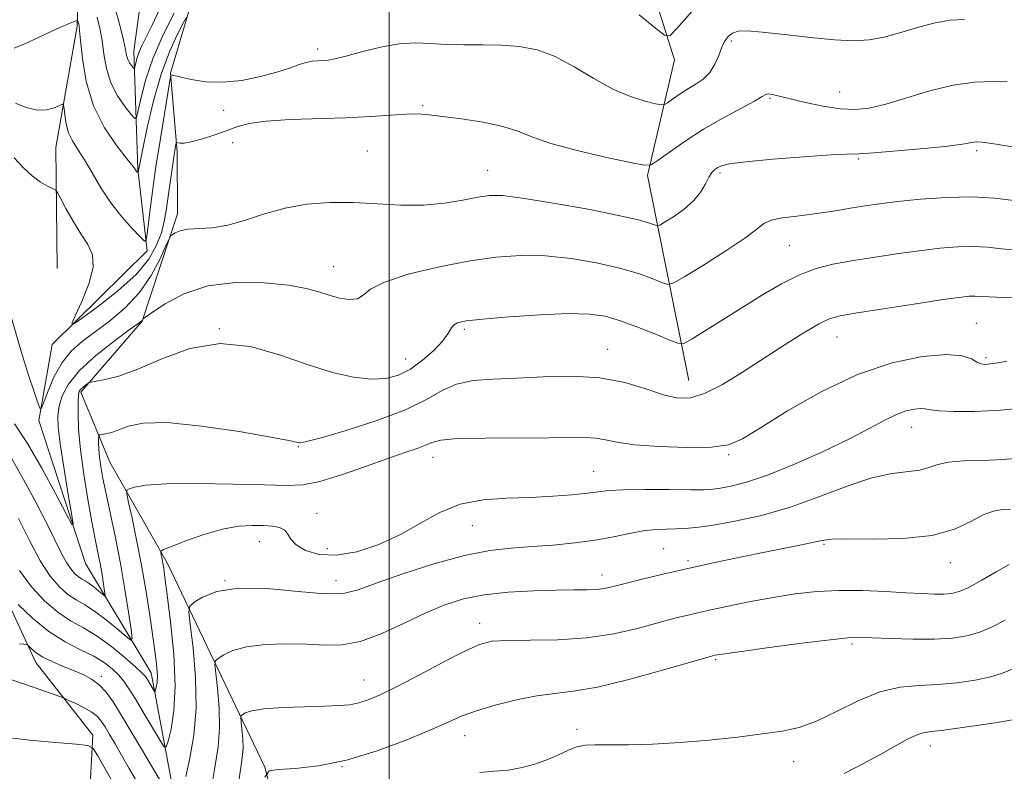
# Model space of a CAD drawing. Extents: x 2097300 to 2100200, y 287300 to 290200.
# Drawn here: x 2097923 to 2098128, y 288025 to 288181 of the extents above; entities that cross this region are included whole.
import ezdxf

# ---------------------------------------------------------------- set-up
doc = ezdxf.new("R2010")
doc.units = 0
doc.header["$MEASUREMENT"] = 0
for name, color, linetype, lineweight in [('BREAKLINE DTM HARD', 7, 'Continuous', 0), ('CONTOUR INDEX', 41, 'Continuous', 13), ('CONTOUR INTERMEDIATE', 44, 'Continuous', 0), ('GRID LINE', 7, 'Continuous', 0), ('SPOT ELEVATION DTM', 2, 'Continuous', 13)]:
    doc.layers.add(name, color=color, linetype=linetype, lineweight=lineweight)

msp = doc.modelspace()

# ---------------------------------------------------------------- linework, layer by layer
at = {"layer": 'BREAKLINE DTM HARD'}
for points in [[(2098062.49, 288106.07, 1085.19), (2098053.84, 288148.82, 1078.28), (2098059.47, 288172.93, 1074.51), (2098049.17, 288205.68, 1070.68), (2098039.98, 288243.73, 1065.41), (2098039.865, 288255.44, 1062.64)], [(2098011.9, 287767.61, 1155.01), (2098011.52, 287805.74, 1144.52), (2098004.12, 287841.46, 1135.42), (2098002.03, 287874.29, 1127.38), (2097993.48, 287908.24, 1119.97), (2097993.83, 287931.71, 1115.2), (2097990.03, 287959.84, 1108.54), (2097983.86, 287989.11, 1106.35), (2097974.11, 288025.39, 1097.87), (2097953.74, 288068.02, 1090.4), (2097941.79, 288089.02, 1087.07), (2097935.78, 288103.63, 1084.31), (2097948.54, 288118.42, 1082.05), (2097955.94, 288140.79, 1079.47), (2097955.81, 288153.7, 1078.28), (2097954.47, 288170.12, 1075.96), (2097960.71, 288191.3, 1072.57), (2097956.39, 288212.38, 1068.93), (2097950.91, 288232.86, 1065.91), (2097947.32, 288239.87, 1063.09), (2097943.1, 288250.39, 1057.94)], [(2097999.71, 287755.16, 1154.76), (2097996.54, 287778.01, 1141.07), (2097992.11, 287810.83, 1131.27), (2097989.38, 287848.35, 1124.43), (2097978.99, 287889.9, 1115.01), (2097981.09, 287914.57, 1108.54), (2097978.44, 287945.05, 1104.4), (2097971.7, 287973.15, 1098.81), (2097962.66, 287997.11, 1094.61), (2097954.79, 288021.68, 1091.22), (2097950.45, 288045.1, 1087.32), (2097936.72, 288067.85, 1082.55), (2097927.03, 288097.67, 1080.23), (2097929.81, 288113.54, 1078.41), (2097949.56, 288133.1, 1076.21), (2097947.63, 288150.1, 1073.89), (2097946.8, 288174.73, 1069.3), (2097949.53, 288194.71, 1065.54), (2097945.18, 288218.72, 1059.57), (2097936.76, 288239.17, 1054.23), (2097932.6, 288244.41, 1050.28)], [(2097909.6, 288139.16, 1078.66), (2097918.43, 288136.9, 1079.54), (2097919.41, 288155.68, 1077.97), (2097918.6, 288177.97, 1073.45), (2097917.75, 288204.37, 1069.18), (2097934.02, 288219.78, 1066.85), (2097935.92, 288205.72, 1069.99), (2097935.01, 288179.9, 1074.2), (2097930.57, 288154.62, 1077.03), (2097930.82, 288129.39, 1079.79)], [(2097914.64, 288104.59, 1082.43), (2097915.99, 288087, 1086.82), (2097917.97, 288065.31, 1089.71), (2097926.37, 288047.21, 1092.6), (2097938.25, 288032.07, 1095.48), (2097937.26, 288013.87, 1099.82), (2097945.14, 287989.31, 1103.84), (2097957.09, 287967.72, 1107.04), (2097963.22, 287941.96, 1110.93), (2097965.8, 287917.93, 1117.21), (2097960.66, 287904.39, 1121.6), (2097954.96, 287887.9, 1126.75), (2097963.96, 287868.04, 1130.14), (2097974.14, 287847.02, 1133.47), (2097979.73, 287815.98, 1139.44), (2097982.34, 287790.19, 1145.78), (2097984.91, 287767.92, 1154)]]:
    msp.add_polyline3d(points, dxfattribs=at)
at = {"layer": 'CONTOUR INDEX', "flags": 128}
for points, elevation in [([(2097952.254, 288183.535), (2097950.557, 288179.983), (2097948.433, 288175.69), (2097947.855, 288174.372), (2097947.458, 288173.213), (2097947.196, 288172.231), (2097946.95, 288171.147), (2097946.852, 288171.09), (2097946.661, 288171.296), (2097946.324, 288171.718), (2097945.921, 288172.307), (2097945.561, 288173.013), (2097945.309, 288173.849), (2097945.055, 288175.066), (2097944.641, 288176.978), (2097943.935, 288179.83), (2097942.904, 288183.611)], 1070), ([(2098132.567, 288154.345), (2098125.591, 288155.471), (2098123.588, 288155.757), (2098122.497, 288155.837), (2098121.831, 288155.769), (2098121.063, 288155.6), (2098119.509, 288155.324), (2098116.445, 288154.926), (2098111.52, 288154.415), (2098105.871, 288153.901), (2098101.007, 288153.516), (2098097.908, 288153.344), (2098095.45, 288153.262), (2098091.984, 288153.094), (2098086.427, 288152.717), (2098079.969, 288152.203), (2098074.37, 288151.675), (2098070.95, 288151.226), (2098069.283, 288150.839), (2098068.505, 288150.465), (2098067.892, 288150.041), (2098067.283, 288149.43), (2098066.655, 288148.477), (2098065.953, 288147.085), (2098064.985, 288145.38), (2098063.521, 288143.544), (2098061.466, 288141.76), (2098059.249, 288140.206), (2098057.428, 288139.06), (2098056.393, 288138.451), (2098055.839, 288138.298), (2098055.295, 288138.471), (2098054.243, 288138.87), (2098052.001, 288139.52), (2098047.843, 288140.479), (2098041.461, 288141.742), (2098034.204, 288143.049), (2098027.838, 288144.082), (2098023.637, 288144.591), (2098020.909, 288144.611), (2098018.471, 288144.247), (2098015.365, 288143.63), (2098011.544, 288142.995), (2098007.19, 288142.606), (2098002.477, 288142.636), (2097997.555, 288142.907), (2097992.57, 288143.154), (2097987.653, 288143.146), (2097982.885, 288142.78), (2097978.33, 288141.989), (2097974.048, 288140.779), (2097970.067, 288139.456), (2097966.406, 288138.403), (2097963.105, 288137.888), (2097958.022, 288137.594), (2097956.441, 288137.284), (2097955.429, 288136.866), (2097954.842, 288136.493), (2097954.511, 288136.205), (2097954.163, 288135.582), (2097953.5, 288134.091), (2097952.273, 288131.393), (2097950.439, 288127.935), (2097948.001, 288124.36), (2097945.023, 288121.191), (2097941.808, 288118.488), (2097936.03, 288114.184), (2097933.762, 288112.174), (2097931.841, 288109.804), (2097930.223, 288106.892), (2097928.942, 288103.92), (2097928.054, 288101.541), (2097927.559, 288100.292), (2097927.23, 288100.255), (2097926.786, 288101.396), (2097926, 288103.697), (2097924.859, 288107.187), (2097923.408, 288111.906), (2097920, 288123.608)], 1080), ([(2098133.41, 288100.442), (2098127.414, 288099.828), (2098122.101, 288099.555), (2098117.779, 288099.563), (2098114.659, 288099.731), (2098112.811, 288099.949), (2098111.74, 288100.133), (2098110.813, 288100.21), (2098109.513, 288100.1), (2098107.795, 288099.714), (2098105.729, 288098.959), (2098103.306, 288097.756), (2098100.196, 288096.071), (2098095.984, 288093.882), (2098090.491, 288091.249), (2098084.461, 288088.564), (2098078.872, 288086.303), (2098074.5, 288084.821), (2098071.312, 288083.993), (2098069.074, 288083.576), (2098067.443, 288083.361), (2098065.646, 288083.27), (2098062.8, 288083.258), (2098058.382, 288083.279), (2098053.294, 288083.286), (2098048.798, 288083.232), (2098045.779, 288083.079), (2098043.624, 288082.842), (2098041.347, 288082.543), (2098038.168, 288082.212), (2098034.137, 288081.904), (2098029.513, 288081.678), (2098024.562, 288081.525), (2098019.574, 288081.162), (2098014.848, 288080.234), (2098010.575, 288078.516), (2098006.522, 288076.285), (2098002.348, 288073.946), (2097997.834, 288071.876), (2097993.251, 288070.342), (2097988.992, 288069.586), (2097985.397, 288069.75), (2097982.591, 288070.59), (2097980.645, 288071.761), (2097979.541, 288072.959), (2097978.896, 288074.031), (2097978.24, 288074.862), (2097977.185, 288075.376), (2097975.68, 288075.644), (2097973.76, 288075.775), (2097971.438, 288075.829), (2097968.643, 288075.656), (2097965.284, 288075.057), (2097961.408, 288073.934), (2097957.612, 288072.595), (2097954.632, 288071.451), (2097952.998, 288070.796), (2097952.419, 288070.451), (2097952.399, 288070.121), (2097952.681, 288068.818), (2097952.851, 288067.939), (2097953.03, 288066.865), (2097953.299, 288064.944), (2097953.764, 288061.38), (2097954.458, 288055.727), (2097955.123, 288048.959), (2097955.431, 288042.404), (2097955.165, 288037.151), (2097954.553, 288033.335), (2097953.937, 288030.854), (2097953.539, 288029.627), (2097953.106, 288029.658), (2097952.267, 288030.975), (2097948.951, 288036.56), (2097947.192, 288039.488), (2097945.82, 288041.698), (2097944.707, 288043.318), (2097943.615, 288044.647), (2097942.318, 288045.933), (2097940.655, 288047.229), (2097938.478, 288048.54), (2097935.703, 288049.909), (2097932.494, 288051.546), (2097929.079, 288053.701), (2097925.708, 288056.471), (2097922.731, 288059.348)], 1090), ([(2098130.223, 288045.965), (2098127.843, 288045.017), (2098125.373, 288044.229), (2098122.166, 288043.54), (2098118.385, 288042.986), (2098114.394, 288042.628), (2098110.465, 288042.442), (2098106.497, 288042.08), (2098102.297, 288041.109), (2098097.772, 288039.274), (2098093.221, 288037.032), (2098089.043, 288035.016), (2098085.455, 288033.7), (2098081.95, 288032.915), (2098077.836, 288032.332), (2098072.636, 288031.699), (2098066.71, 288031.061), (2098060.633, 288030.54), (2098054.928, 288030.226), (2098049.918, 288030.088), (2098045.878, 288030.063), (2098042.964, 288030.074), (2098040.859, 288029.989), (2098039.129, 288029.66), (2098037.39, 288028.991), (2098035.463, 288028.08), (2098033.222, 288027.079), (2098030.595, 288026.129), (2098027.73, 288025.341), (2098024.832, 288024.82), (2098022.003, 288024.584), (2098018.945, 288024.312)], 1100)]:
    msp.add_lwpolyline(points, dxfattribs=dict(at, elevation=elevation))
at = {"layer": 'CONTOUR INTERMEDIATE', "flags": 128}
for points, elevation in [([(2098065.21, 288185.437), (2098059.974, 288179.433), (2098058.559, 288178.008), (2098057.405, 288178.028), (2098055.524, 288179.509), (2098052.115, 288182.297)], 1074), ([(2097957.815, 288181.821), (2097957.1, 288180.551), (2097955.843, 288178.14), (2097954.213, 288174.574), (2097952.487, 288169.906), (2097950.913, 288164.36), (2097949.611, 288158.832), (2097948.67, 288154.387), (2097947.789, 288149.858), (2097947.723, 288149.327), (2097947.702, 288149.319), (2097947.455, 288149.583), (2097947.167, 288149.974), (2097946.643, 288150.655), (2097945.396, 288152.208), (2097943.234, 288154.948), (2097940.666, 288158.738), (2097938.375, 288163.326), (2097936.887, 288168.373), (2097936.089, 288173.169), (2097935.707, 288176.917), (2097935.506, 288179.054), (2097935.395, 288179.971), (2097935.321, 288180.297), (2097935.063, 288181.081), (2097935.019, 288181.109), (2097934.931, 288181.085), (2097934.415, 288180.896), (2097933.829, 288180.669), (2097932.907, 288180.296), (2097931.524, 288179.701), (2097929.55, 288178.8), (2097926.967, 288177.581), (2097924.215, 288176.319), (2097921.848, 288175.362)], 1074), ([(2098119.911, 288181.329), (2098116.905, 288181.149), (2098113.835, 288180.66), (2098110.35, 288179.743), (2098106.672, 288178.633), (2098103.17, 288177.654), (2098100.044, 288177.067), (2098096.821, 288176.893), (2098092.858, 288177.091), (2098087.798, 288177.59), (2098082.412, 288178.202), (2098077.757, 288178.71), (2098074.623, 288178.936), (2098072.747, 288178.858), (2098071.598, 288178.491), (2098070.728, 288177.842), (2098069.997, 288176.872), (2098069.344, 288175.534), (2098068.695, 288173.833), (2098067.919, 288171.99), (2098066.87, 288170.279), (2098065.455, 288168.905), (2098063.796, 288167.779), (2098062.065, 288166.742), (2098060.431, 288165.688), (2098059.037, 288164.716), (2098058.023, 288163.975), (2098057.413, 288163.585), (2098056.773, 288163.531), (2098055.557, 288163.768), (2098053.35, 288164.288), (2098050.29, 288165.235), (2098046.644, 288166.792), (2098042.674, 288169.017), (2098038.594, 288171.472), (2098034.607, 288173.597), (2098030.851, 288174.964), (2098027.2, 288175.672), (2098023.461, 288175.955), (2098019.519, 288176.03), (2098015.569, 288176.042), (2098011.882, 288176.123), (2098008.618, 288176.333), (2098005.488, 288176.469), (2098002.092, 288176.259), (2097998.202, 288175.536), (2097994.282, 288174.548), (2097990.97, 288173.644), (2097988.722, 288173.094), (2097987.281, 288172.844), (2097986.21, 288172.759), (2097985.139, 288172.711), (2097983.967, 288172.601), (2097982.662, 288172.339), (2097981.152, 288171.856), (2097979.221, 288171.173), (2097976.614, 288170.335), (2097973.192, 288169.417), (2097969.283, 288168.633), (2097965.333, 288168.228), (2097961.744, 288168.358), (2097958.76, 288168.82), (2097956.583, 288169.323), (2097954.589, 288169.814), (2097954.503, 288169.719), (2097954.352, 288168.947), (2097951.919, 288153.956), (2097951.401, 288150.669), (2097951.019, 288148.078), (2097950.673, 288145.465), (2097950.289, 288142.343), (2097949.616, 288136.629), (2097949.406, 288135.278), (2097949.01, 288135.11), (2097948.091, 288135.981), (2097946.427, 288137.736), (2097944.274, 288140.176), (2097942.004, 288143.092), (2097939.928, 288146.254), (2097938.097, 288149.361), (2097936.503, 288152.09), (2097935.139, 288154.229), (2097934.032, 288155.99), (2097933.214, 288157.693), (2097932.696, 288159.55), (2097932.413, 288161.34), (2097932.277, 288162.734), (2097932.182, 288163.483), (2097931.939, 288163.658), (2097931.343, 288163.407), (2097930.231, 288162.911), (2097928.633, 288162.473), (2097926.625, 288162.428), (2097924.338, 288162.988), (2097922.127, 288163.883)], 1076), ([(2097955.19, 288182.635), (2097952.943, 288178.113), (2097950.869, 288173.35), (2097949.336, 288168.877), (2097948.327, 288165.089), (2097947.725, 288162.345), (2097947.38, 288160.911), (2097947, 288160.688), (2097946.262, 288161.486), (2097944.965, 288163.113), (2097943.409, 288165.383), (2097942.019, 288168.107), (2097941.114, 288171.092), (2097940.574, 288174.116), (2097940.174, 288176.947), (2097939.72, 288179.442), (2097939.149, 288181.791)], 1072), ([(2098128.837, 288168.326), (2098125.836, 288168.418), (2098122.028, 288168.26), (2098117.574, 288167.633), (2098112.694, 288166.422), (2098103.525, 288163.634), (2098100.079, 288162.827), (2098097.106, 288162.545), (2098094.026, 288162.725), (2098090.456, 288163.281), (2098086.784, 288164.03), (2098083.592, 288164.767), (2098079.888, 288165.667), (2098079.047, 288165.803), (2098078.508, 288165.709), (2098077.735, 288165.265), (2098076.13, 288164.324), (2098069.578, 288160.775), (2098065.549, 288158.437), (2098061.72, 288155.968), (2098058.455, 288153.69), (2098056.08, 288151.956), (2098054.652, 288151.041), (2098053.154, 288150.915), (2098050.304, 288151.471), (2098045.294, 288152.575), (2098039.225, 288154), (2098033.676, 288155.493), (2098029.77, 288156.846), (2098026.822, 288158.025), (2098023.692, 288159.041), (2098019.586, 288159.901), (2098015.082, 288160.599), (2098011.102, 288161.123), (2098008.279, 288161.464), (2098006.076, 288161.618), (2098003.668, 288161.581), (2098000.378, 288161.366), (2097996.126, 288161.067), (2097990.982, 288160.792), (2097979.329, 288160.442), (2097974.367, 288160.149), (2097970.841, 288159.64), (2097968.297, 288158.939), (2097966.02, 288158.105), (2097963.485, 288157.213), (2097960.921, 288156.397), (2097958.747, 288155.81), (2097957.277, 288155.553), (2097956.416, 288155.534), (2097955.739, 288155.646), (2097955.642, 288155.57), (2097955.588, 288155.313), (2097955.092, 288152.134), (2097954.298, 288146.815), (2097953.544, 288141.465), (2097953.143, 288139.184), (2097952.542, 288136.855), (2097951.563, 288134.26), (2097949.91, 288131.357), (2097947.257, 288128.152), (2097943.503, 288124.733), (2097939.447, 288121.537), (2097936.117, 288119.088), (2097934.31, 288117.836), (2097933.919, 288117.95), (2097934.607, 288119.529), (2097935.987, 288122.507), (2097937.457, 288126.17), (2097938.362, 288129.64), (2097938.219, 288132.28), (2097937.227, 288134.417), (2097935.755, 288136.615), (2097934.149, 288139.25), (2097932.666, 288141.93), (2097931.535, 288144.073), (2097930.888, 288145.268), (2097930.454, 288145.79), (2097929.861, 288146.089), (2097928.818, 288146.56), (2097927.358, 288147.385), (2097925.594, 288148.694), (2097923.672, 288150.515), (2097921.863, 288152.466)], 1078), ([(2098130.229, 288143.602), (2098126.17, 288144.073), (2098121.437, 288144.333), (2098116.136, 288144.225), (2098110.782, 288143.848), (2098105.988, 288143.366), (2098102.202, 288142.909), (2098099.185, 288142.478), (2098096.527, 288142.043), (2098093.876, 288141.583), (2098091.102, 288141.123), (2098088.131, 288140.701), (2098084.977, 288140.331), (2098081.997, 288139.949), (2098079.636, 288139.469), (2098078.097, 288138.774), (2098076.612, 288137.625), (2098074.17, 288135.753), (2098070.154, 288133.059), (2098065.515, 288130.127), (2098061.601, 288127.712), (2098059.361, 288126.394), (2098058.164, 288126.063), (2098056.987, 288126.437), (2098054.978, 288127.252), (2098051.989, 288128.323), (2098048.046, 288129.487), (2098043.243, 288130.583), (2098037.944, 288131.476), (2098032.577, 288132.031), (2098027.43, 288132.14), (2098022.218, 288131.783), (2098016.513, 288130.962), (2098010.141, 288129.711), (2098003.947, 288128.186), (2097999.031, 288126.574), (2097996.14, 288125.062), (2097994.605, 288123.835), (2097993.405, 288123.08), (2097991.737, 288122.92), (2097989.671, 288123.23), (2097987.495, 288123.819), (2097985.345, 288124.521), (2097982.75, 288125.243), (2097979.085, 288125.913), (2097973.978, 288126.418), (2097968.067, 288126.475), (2097962.239, 288125.761), (2097957.256, 288124.119), (2097953.368, 288122.065), (2097950.7, 288120.278), (2097948.751, 288118.891), (2097948.661, 288118.802), (2097948.586, 288118.652), (2097948.527, 288118.565), (2097948.364, 288118.421), (2097947.651, 288117.892), (2097945.854, 288116.578), (2097942.692, 288114.235), (2097938.903, 288111.236), (2097935.48, 288108.108), (2097933.19, 288105.284), (2097931.904, 288102.816), (2097931.266, 288100.661), (2097930.986, 288098.671), (2097931.033, 288096.28), (2097931.441, 288092.817), (2097932.194, 288087.946), (2097933.077, 288082.673), (2097933.827, 288078.338), (2097934.182, 288076.055), (2097933.889, 288076.028), (2097932.696, 288078.234), (2097930.479, 288082.459), (2097927.619, 288087.733), (2097924.624, 288092.896), (2097921.934, 288097.012)], 1082), ([(2098130.867, 288133.231), (2098127.637, 288133.533), (2098124.737, 288133.827), (2098121.799, 288133.986), (2098118.506, 288133.91), (2098114.756, 288133.604), (2098110.499, 288133.102), (2098105.767, 288132.446), (2098100.916, 288131.71), (2098096.387, 288130.977), (2098092.486, 288130.273), (2098088.983, 288129.402), (2098085.517, 288128.109), (2098081.801, 288126.22), (2098077.844, 288123.877), (2098069.607, 288118.734), (2098063.14, 288114.746), (2098061.548, 288113.858), (2098060.392, 288113.769), (2098058.678, 288114.403), (2098055.712, 288115.634), (2098051.976, 288117.126), (2098048.248, 288118.494), (2098045.026, 288119.425), (2098041.684, 288119.902), (2098037.316, 288119.98), (2098031.408, 288119.732), (2098025.001, 288119.298), (2098019.529, 288118.837), (2098016.068, 288118.458), (2098014.268, 288118.082), (2098013.422, 288117.581), (2098012.882, 288116.836), (2098012.233, 288115.754), (2098011.12, 288114.254), (2098009.299, 288112.327), (2098006.971, 288110.266), (2098004.45, 288108.439), (2098001.953, 288107.15), (2097999.311, 288106.445), (2097996.262, 288106.306), (2097992.582, 288106.721), (2097988.211, 288107.707), (2097983.129, 288109.29), (2097977.367, 288111.342), (2097971.153, 288113.131), (2097964.764, 288113.773), (2097958.488, 288112.696), (2097952.663, 288110.579), (2097947.635, 288108.413), (2097943.683, 288106.98), (2097940.804, 288106.224), (2097938.928, 288105.882), (2097937.932, 288105.716), (2097937.48, 288105.593), (2097937.186, 288105.407), (2097936.751, 288105.085), (2097936.226, 288104.67), (2097935.752, 288104.24), (2097935.436, 288103.795), (2097935.263, 288103.046), (2097935.182, 288101.627), (2097935.171, 288099.244), (2097935.306, 288095.876), (2097935.687, 288091.571), (2097936.37, 288086.492), (2097937.223, 288081.247), (2097938.069, 288076.558), (2097938.767, 288072.955), (2097939.324, 288070.196), (2097939.783, 288067.85), (2097940.177, 288065.599), (2097940.497, 288063.592), (2097940.722, 288062.092), (2097940.82, 288061.297), (2097940.708, 288061.133), (2097940.287, 288061.46), (2097939.511, 288062.126), (2097938.525, 288062.938), (2097937.523, 288063.692), (2097936.657, 288064.242), (2097935.899, 288064.678), (2097935.181, 288065.152), (2097934.439, 288065.804), (2097933.643, 288066.75), (2097932.766, 288068.095), (2097931.76, 288069.963), (2097928.727, 288076.052), (2097926.43, 288080.529), (2097923.834, 288085.374), (2097921.277, 288089.819)], 1084), ([(2098132.936, 288123.183), (2098128.121, 288123.321), (2098125.045, 288123.464), (2098123.305, 288123.582), (2098122.161, 288123.64), (2098120.876, 288123.595), (2098118.731, 288123.36), (2098115.01, 288122.839), (2098109.379, 288121.992), (2098103.032, 288121.013), (2098097.544, 288120.153), (2098094.028, 288119.55), (2098091.743, 288118.896), (2098089.485, 288117.773), (2098086.316, 288115.879), (2098082.359, 288113.384), (2098073.624, 288107.752), (2098069.496, 288105.243), (2098065.88, 288103.391), (2098062.908, 288102.456), (2098060.19, 288102.388), (2098057.208, 288103.057), (2098053.535, 288104.275), (2098049.103, 288105.626), (2098043.938, 288106.634), (2098038.147, 288106.961), (2098032.168, 288106.81), (2098026.522, 288106.52), (2098021.627, 288106.322), (2098017.497, 288106.018), (2098014.04, 288105.301), (2098011.042, 288103.952), (2098007.778, 288102.092), (2098003.399, 288099.929), (2097997.452, 288097.684), (2097991.08, 288095.646), (2097985.822, 288094.118), (2097982.812, 288093.308), (2097981.559, 288093.049), (2097981.168, 288093.08), (2097980.711, 288093.214), (2097979.133, 288093.547), (2097975.351, 288094.25), (2097968.791, 288095.382), (2097960.928, 288096.553), (2097953.748, 288097.26), (2097948.775, 288097.156), (2097945.684, 288096.513), (2097943.686, 288095.757), (2097942.131, 288095.229), (2097940.919, 288094.932), (2097940.088, 288094.784), (2097939.646, 288094.687), (2097939.484, 288094.475), (2097939.464, 288093.966), (2097939.475, 288093.022), (2097939.528, 288091.682), (2097939.662, 288090.031), (2097939.92, 288088.09), (2097940.35, 288085.637), (2097941.007, 288082.389), (2097941.91, 288078.165), (2097942.955, 288073.204), (2097944.007, 288067.85), (2097944.945, 288062.495), (2097945.706, 288057.719), (2097946.242, 288054.15), (2097946.476, 288052.258), (2097946.208, 288051.868), (2097945.208, 288052.646), (2097943.361, 288054.231), (2097941.015, 288056.164), (2097938.632, 288057.957), (2097936.57, 288059.265), (2097934.767, 288060.304), (2097933.058, 288061.43), (2097931.294, 288062.982), (2097929.398, 288065.232), (2097927.313, 288068.432), (2097925.035, 288072.654), (2097922.781, 288077.247)], 1086), ([(2098128.776, 288110.058), (2098126.916, 288109.696), (2098125.359, 288109.485), (2098124.227, 288109.405), (2098123.35, 288109.514), (2098122.488, 288109.89), (2098121.347, 288110.54), (2098119.425, 288111.182), (2098116.166, 288111.467), (2098111.191, 288111.066), (2098104.832, 288109.748), (2098097.599, 288107.303), (2098090.063, 288103.711), (2098083.037, 288099.702), (2098077.399, 288096.193), (2098073.639, 288093.892), (2098070.714, 288092.659), (2098067.193, 288092.148), (2098062.106, 288092.052), (2098056.308, 288092.247), (2098051.113, 288092.652), (2098047.494, 288093.175), (2098045.068, 288093.688), (2098043.114, 288094.051), (2098040.923, 288094.169), (2098033.266, 288094.058), (2098020.045, 288094.04), (2098014.277, 288093.917), (2098010.781, 288093.601), (2098008.914, 288093.126), (2098007.579, 288092.551), (2098005.826, 288091.897), (2098003.279, 288091.035), (2097999.708, 288089.799), (2097995.068, 288088.125), (2097990.052, 288086.364), (2097985.541, 288084.97), (2097982.049, 288084.276), (2097978.644, 288084.133), (2097974.029, 288084.273), (2097967.411, 288084.456), (2097960.005, 288084.559), (2097953.525, 288084.492), (2097949.284, 288084.203), (2097946.97, 288083.803), (2097945.866, 288083.444), (2097945.367, 288083.147), (2097945.323, 288082.416), (2097945.696, 288080.624), (2097946.427, 288077.327), (2097947.383, 288072.807), (2097948.408, 288067.531), (2097949.367, 288061.974), (2097950.201, 288056.647), (2097950.869, 288052.073), (2097951.342, 288048.639), (2097951.62, 288046.184), (2097951.714, 288044.416), (2097951.646, 288043.083), (2097951.491, 288042.115), (2097951.335, 288041.485), (2097951.234, 288041.174), (2097951.124, 288041.182), (2097950.911, 288041.516), (2097949.623, 288043.676), (2097949.22, 288044.285), (2097948.552, 288045.03), (2097947.227, 288046.275), (2097944.993, 288048.237), (2097942.15, 288050.56), (2097939.139, 288052.743), (2097936.304, 288054.443), (2097933.613, 288055.949), (2097930.935, 288057.708), (2097928.188, 288060.073), (2097925.477, 288063.016), (2097922.95, 288066.411)], 1088), ([(2098132.204, 288089.915), (2098127.886, 288089.538), (2098123.66, 288089.378), (2098119.788, 288089.278), (2098116.614, 288089.037), (2098114.329, 288088.524), (2098112.517, 288087.894), (2098110.607, 288087.374), (2098104.806, 288086.68), (2098100.597, 288085.74), (2098095.432, 288083.979), (2098089.589, 288081.751), (2098083.425, 288079.569), (2098077.318, 288077.849), (2098071.739, 288076.621), (2098067.179, 288075.817), (2098063.952, 288075.361), (2098061.669, 288075.153), (2098059.763, 288075.087), (2098057.756, 288075.056), (2098055.508, 288074.95), (2098052.964, 288074.66), (2098050.071, 288074.12), (2098046.765, 288073.433), (2098042.983, 288072.746), (2098038.72, 288072.175), (2098034.21, 288071.732), (2098029.745, 288071.398), (2098025.477, 288071.108), (2098020.985, 288070.598), (2098015.703, 288069.556), (2098009.359, 288067.805), (2098002.841, 288065.707), (2097997.324, 288063.759), (2097993.545, 288062.377), (2097990.473, 288061.645), (2097986.634, 288061.566), (2097981.029, 288062.051), (2097974.543, 288062.635), (2097968.536, 288062.765), (2097964.085, 288062.068), (2097961.143, 288060.896), (2097959.383, 288059.788), (2097958.5, 288059.016), (2097958.291, 288057.81), (2097958.577, 288055.134), (2097959.149, 288050.317), (2097959.683, 288044.138), (2097959.824, 288037.738), (2097959.338, 288032.069), (2097958.481, 288027.316), (2097957.628, 288023.474)], 1092), ([(2098129.507, 288079.212), (2098127.796, 288079.113), (2098125.952, 288078.825), (2098123.836, 288078.056), (2098121.263, 288076.651), (2098117.851, 288075.014), (2098113.171, 288073.688), (2098107.096, 288073.066), (2098100.716, 288072.952), (2098095.422, 288073.001), (2098092.182, 288072.928), (2098090.261, 288072.689), (2098088.501, 288072.299), (2098085.955, 288071.768), (2098078.32, 288070.268), (2098073.48, 288069.29), (2098068.245, 288068.191), (2098062.885, 288067.012), (2098057.686, 288065.805), (2098053.021, 288064.673), (2098046.706, 288063.078), (2098044.874, 288062.673), (2098043.212, 288062.462), (2098041.195, 288062.383), (2098038.494, 288062.361), (2098034.83, 288062.318), (2098030.093, 288062.176), (2098024.844, 288061.871), (2098019.815, 288061.338), (2098015.526, 288060.51), (2098011.651, 288059.296), (2098007.654, 288057.6), (2098003.166, 288055.436), (2097998.484, 288053.253), (2097994.07, 288051.611), (2097990.233, 288050.902), (2097986.654, 288050.863), (2097982.86, 288051.064), (2097978.558, 288051.138), (2097974.176, 288050.966), (2097970.32, 288050.49), (2097967.467, 288049.707), (2097965.557, 288048.816), (2097964.4, 288048.068), (2097963.818, 288047.559), (2097963.681, 288046.764), (2097963.869, 288045), (2097964.247, 288041.824), (2097964.599, 288037.75), (2097964.691, 288033.531), (2097964.363, 288029.684), (2097963.74, 288025.786), (2097963.024, 288021.179)], 1094), ([(2098129.227, 288067.657), (2098126.548, 288066.132), (2098123.541, 288064.398), (2098120.807, 288062.911), (2098118.773, 288062.014), (2098117.181, 288061.612), (2098115.601, 288061.5), (2098113.644, 288061.506), (2098111.077, 288061.599), (2098107.707, 288061.781), (2098103.448, 288062.034), (2098098.646, 288062.246), (2098093.754, 288062.28), (2098089.113, 288062.032), (2098084.62, 288061.523), (2098080.061, 288060.803), (2098075.317, 288059.93), (2098070.653, 288058.993), (2098066.429, 288058.088), (2098062.857, 288057.274), (2098059.558, 288056.457), (2098056.004, 288055.505), (2098051.766, 288054.356), (2098046.819, 288053.214), (2098041.233, 288052.351), (2098035.203, 288051.956), (2098029.41, 288051.872), (2098024.657, 288051.859), (2098021.417, 288051.667), (2098018.846, 288051.018), (2098015.769, 288049.623), (2098011.378, 288047.348), (2098006.335, 288044.671), (2098001.667, 288042.223), (2097998.16, 288040.494), (2097995.634, 288039.42), (2097993.664, 288038.797), (2097991.817, 288038.439), (2097989.606, 288038.244), (2097986.535, 288038.126), (2097982.354, 288038.006), (2097977.811, 288037.831), (2097973.901, 288037.553), (2097971.381, 288037.15), (2097970.037, 288036.711), (2097969.418, 288036.348), (2097969.137, 288036.102), (2097969.07, 288035.718), (2097969.162, 288034.865), (2097969.344, 288033.331), (2097969.514, 288031.362), (2097969.559, 288029.324), (2097969.398, 288027.436), (2097969.082, 288025.35), (2097968.694, 288022.573)], 1096), ([(2098128.385, 288056.049), (2098125.692, 288054.708), (2098123.09, 288053.57), (2098120.42, 288052.779), (2098117.391, 288052.314), (2098113.675, 288052.114), (2098109.149, 288052.113), (2098104.502, 288052.228), (2098100.627, 288052.374), (2098098.022, 288052.458), (2098095.608, 288052.366), (2098091.914, 288051.978), (2098086.02, 288051.238), (2098079.235, 288050.344), (2098073.419, 288049.556), (2098069.971, 288049.073), (2098068.436, 288048.839), (2098067.894, 288048.735), (2098067.412, 288048.616), (2098066.018, 288048.224), (2098056.981, 288045.629), (2098049.996, 288043.717), (2098043.411, 288042.118), (2098038.438, 288041.235), (2098034.557, 288040.784), (2098030.816, 288040.309), (2098026.535, 288039.464), (2098022.112, 288038.353), (2098018.216, 288037.186), (2098015.234, 288036.096), (2098012.438, 288034.885), (2098008.819, 288033.274), (2098003.671, 288031.117), (2097997.5, 288028.806), (2097991.118, 288026.868), (2097985.264, 288025.695), (2097980.401, 288025.146), (2097976.92, 288024.948), (2097975.014, 288024.682), (2097974.087, 288023.355)], 1098), ([(2097952.775, 288021.797), (2097948.682, 288028.776), (2097946.414, 288032.592), (2097944.241, 288036.197), (2097942.483, 288039.006), (2097941.011, 288041.067), (2097939.588, 288042.583), (2097938.012, 288043.748), (2097936.223, 288044.705), (2097934.2, 288045.589), (2097931.97, 288046.505), (2097929.764, 288047.444), (2097927.86, 288048.373), (2097926.474, 288049.248), (2097925.562, 288049.999), (2097924.716, 288050.845), (2097924.428, 288050.97), (2097923.908, 288051.028), (2097922.947, 288051.121)], 1092), ([(2097947.77, 288021.826), (2097945.827, 288025.143), (2097944.262, 288027.905), (2097942.91, 288030.264), (2097941.75, 288032.242), (2097940.798, 288033.825), (2097940.022, 288035.033), (2097939.2, 288035.998), (2097938.062, 288036.886), (2097936.457, 288037.808), (2097934.713, 288038.672), (2097933.278, 288039.335), (2097932.404, 288039.725), (2097931.578, 288040.047), (2097924.248, 288042.642), (2097921.167, 288043.716)], 1094), ([(2098129.858, 288035.286), (2098127.656, 288034.888), (2098123.929, 288034.3), (2098119.517, 288033.653), (2098115.58, 288033.123), (2098112.967, 288032.819), (2098111.29, 288032.56), (2098109.852, 288032.097), (2098108.054, 288031.226), (2098105.685, 288029.924), (2098102.631, 288028.217), (2098098.882, 288026.178), (2098094.851, 288024.084)], 1102), ([(2097942.978, 288021.287), (2097940.802, 288025.066), (2097939.284, 288027.798), (2097938.349, 288029.28), (2097937.185, 288029.898), (2097934.792, 288030.181), (2097930.527, 288030.559), (2097925.158, 288031.068), (2097919.808, 288031.645)], 1096)]:
    msp.add_lwpolyline(points, dxfattribs=dict(at, elevation=elevation))
at = {"layer": 'GRID LINE', "flags": 128}
msp.add_lwpolyline([(2098000, 287500), (2098000, 290000)], dxfattribs=at)
at = {"layer": 'SPOT ELEVATION DTM'}
for p in [(2098071.3, 288176.81, 1076.3), (2097985.13, 288175.14, 1075.6), (2098079.35, 288164.85, 1078.2), (2098093.92, 288166.18, 1077.1), (2097965.55, 288162.39, 1076.7), (2098006.99, 288163.32, 1077.8), (2097967.39, 288155.65, 1078.8), (2097995.46, 288153.92, 1079.1), (2098097.82, 288152.22, 1080.2), (2098122.47, 288153.99, 1080.3), (2098020.58, 288149.87, 1079.2), (2098068.96, 288149.29, 1080.3), (2098083.38, 288134.13, 1083), (2097988.43, 288129.81, 1081.2), (2098122.36, 288117.95, 1087.1), (2097964.61, 288116.82, 1084), (2098015.69, 288116.69, 1084.3), (2098093.35, 288115.1, 1086.8), (2098045.53, 288112.54, 1085.3), (2098003.44, 288110.52, 1083.2), (2098124.37, 288110.83, 1087.7), (2098108.94, 288096.27, 1090.7), (2097981.07, 288092.27, 1086.1), (2098070.78, 288090.56, 1088.2), (2098009.15, 288090, 1088.7), (2098042.66, 288087.13, 1089.1), (2097984.98, 288078.35, 1089.2), (2098017.37, 288075.8, 1090.9), (2097972.95, 288072.44, 1090.8), (2097987.12, 288070.95, 1089), (2098057.22, 288070.95, 1093), (2098090.66, 288071.88, 1094.2), (2098062.29, 288068.45, 1093.7), (2098116.95, 288068.07, 1094.6), (2097965.78, 288064.28, 1092), (2097988.95, 288064.3, 1091.3), (2098044.34, 288065.48, 1093.4), (2098018.85, 288055.44, 1095.4), (2098096.47, 288051.08, 1098.3), (2098068.04, 288047.8, 1098.2), (2097940.06, 288044.36, 1091.6), (2097994.76, 288043.59, 1095.2), (2098039.13, 288033.27, 1099.4), (2098015.77, 288031.97, 1098.7), (2098112.82, 288029.81, 1102.6), (2097990.22, 288025.52, 1098), (2098084.35, 288026.58, 1100.7)]:
    msp.add_point(p, dxfattribs=at)

doc.saveas('drawing.dxf')
